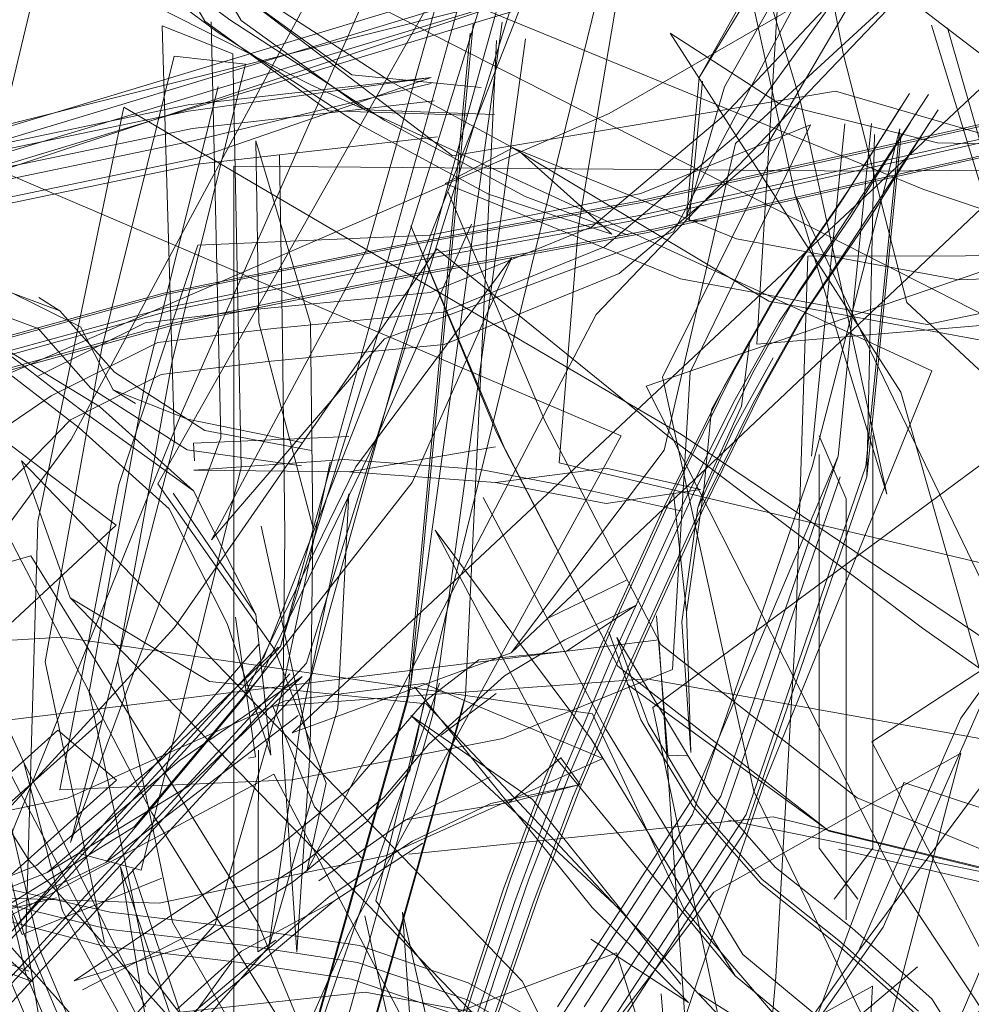
# Model space of a CAD drawing. Units: metres. Extents: x 2.85 to 8.29, y -4.95 to -0.18.
# Drawn here: x 3.01 to 3.03, y -2.46 to -2.44 of the extents above; entities that cross this region are included whole.
import ezdxf

# ---------------------------------------------------------------- set-up
doc = ezdxf.new("R2010")
doc.units = ezdxf.units.M
doc.header["$MEASUREMENT"] = 0

# ---------------------------------------------------------------- blocks, each defined once
blk = doc.blocks.new('5aeb5012-ee78-4073-8c4b-51c1d44cf0b3')
at = {"color": 18, "lineweight": 9, "true_color": 0x000000}
blk.add_lwpolyline([(3.028995, -2.449702), (3.02191, -2.448022), (3.022219, -2.444253), (3.022933, -2.440031)], dxfattribs=at)
blk = doc.blocks.new('ce057193-75d4-434a-afcb-66b42b6fe878')
at = {"color": 18, "lineweight": 9, "true_color": 0x000000}
blk.add_lwpolyline([(3.023297, -2.446799), (3.036189, -2.442392), (3.046703, -2.438065), (3.050706, -2.445972), (3.05567, -2.453456), (3.061112, -2.459789)], dxfattribs=at)
blk = doc.blocks.new('e9e05540-177a-42df-adfa-43dc428e0bc2')
at = {"color": 18, "lineweight": 9, "true_color": 0x000000}
for points in [[(3.014984, -2.44236), (3.023856, -2.447569), (3.030451, -2.452019), (3.029087, -2.458611), (3.028897, -2.465251), (3.029897, -2.471294)], [(3.016736, -2.449288), (3.016736, -2.443299), (3.026805, -2.443381), (3.036875, -2.443299), (3.036875, -2.449288)], [(3.000748, -2.459754), (3.000242, -2.452436), (3.011923, -2.452266), (3.023495, -2.450837), (3.024001, -2.458155)]]:
    blk.add_lwpolyline(points, dxfattribs=at)
blk = doc.blocks.new('09d5efe4-e896-4426-b37c-a41cee8ce649')
at = {"color": 18, "lineweight": 9, "true_color": 0x000000}
for points in [[(3.027916, -2.465577), (3.027213, -2.459382), (3.029059, -2.455033), (3.03343, -2.449199), (3.036349, -2.442751)], [(3.061112, -2.459789), (3.049629, -2.462655), (3.037705, -2.468523), (3.032263, -2.46219), (3.0273, -2.454706), (3.023297, -2.446799)], [(3.036875, -2.46007), (3.026805, -2.459025), (3.016736, -2.46007), (3.016736, -2.449288)], [(3.017211, -2.451118), (3.011348, -2.457483), (3.006633, -2.458566), (3.000295, -2.457984), (2.995396, -2.454195), (2.992984, -2.450924)]]:
    blk.add_lwpolyline(points, dxfattribs=at)
blk = doc.blocks.new('4aad6fac-9ded-4e2e-ba2c-d6197961ae9d')
at = {"color": 18, "lineweight": 9, "true_color": 0x000000}
blk.add_lwpolyline([(3.021598, -2.461291), (3.022716, -2.457041), (3.024374, -2.454855), (3.028301, -2.452641), (3.027182, -2.456891)], dxfattribs=at)
blk = doc.blocks.new('0244390c-a70a-48cc-b72e-dc9ae599f4c3')
at = {"color": 18, "lineweight": 9, "true_color": 0x000000}
for points in [[(3.00082, -2.457708), (3.007071, -2.458282), (3.011698, -2.45722), (3.017136, -2.450901)], [(3.000784, -2.458149), (3.007186, -2.458738), (3.011969, -2.457639), (3.017892, -2.451208)]]:
    blk.add_lwpolyline(points, dxfattribs=at)
blk = doc.blocks.new('f569ca32-413d-42ad-bdc2-f094cf3b7386')
at = {"color": 18, "lineweight": 9, "true_color": 0x000000}
for points in [[(3.026476, -2.455295), (3.026477, -2.448593), (3.026046, -2.44759)], [(3.026902, -2.447884), (3.026902, -2.454151), (3.026284, -2.454966)], [(3.026665, -2.454965), (3.026046, -2.454154)]]:
    blk.add_lwpolyline(points, dxfattribs=at)
blk = doc.blocks.new('ff5bb17f-100a-404c-96f9-4d28365261ba')
at = {"color": 18, "lineweight": 9, "true_color": 0x000000}
for points in [[(3.015913, -2.447202), (3.018809, -2.440643), (3.029322, -2.446005), (3.039662, -2.45059), (3.036767, -2.457149)], [(3.020915, -2.440825), (3.017967, -2.451425), (3.011929, -2.457981), (3.007025, -2.459107)], [(3.013429, -2.455592), (3.01362, -2.448952), (3.014984, -2.44236)], [(3.026046, -2.454867)], [(3.029897, -2.471294), (3.02334, -2.465547), (3.01443, -2.461634), (3.013429, -2.455592)]]:
    blk.add_lwpolyline(points, dxfattribs=at)
blk = doc.blocks.new('65bb3731-4464-4a96-86cf-ca51139bed15')
at = {"color": 18, "lineweight": 9, "true_color": 0x000000}
blk.add_lwpolyline([(3.018871, -2.458823), (3.02215, -2.457417), (3.024429, -2.453907), (3.026379, -2.448246)], dxfattribs=at)
blk = doc.blocks.new('dda55040-0b87-4fc8-9b5a-d977082df36d')
at = {"color": 18, "lineweight": 9, "true_color": 0x000000}
for points in [[(3.026046, -2.450326), (3.026046, -2.454154)], [(3.033362, -2.450697), (3.033187, -2.452548)]]:
    blk.add_lwpolyline(points, dxfattribs=at)
blk = doc.blocks.new('67eb4b8a-9567-4cc9-9033-99acd810af78')
at = {"color": 18, "lineweight": 9, "true_color": 0x000000}
blk.add_lwpolyline([(3.033365, -2.464371), (3.029813, -2.458053), (3.026883, -2.452461), (3.031161, -2.449665), (3.034928, -2.446651)], dxfattribs=at)
blk = doc.blocks.new('15d214e2-427a-4cb0-b561-c860c24fdbcb')
at = {"color": 18, "lineweight": 9, "true_color": 0x000000}
for points in [[(3.011698, -2.45722), (3.017476, -2.450946), (3.020714, -2.440554)], [(3.03191, -2.469799), (3.022091, -2.463923), (3.011056, -2.459852), (3.013242, -2.453819), (3.015913, -2.447202)], [(3.030414, -2.454913), (3.026653, -2.45335), (3.023531, -2.450911)], [(3.017626, -2.45138), (3.011619, -2.457903)], [(3.030414, -2.454913), (3.026209, -2.453883), (3.022991, -2.451542)], [(3.026354, -2.454169), (3.030525, -2.455131)]]:
    blk.add_lwpolyline(points, dxfattribs=at)
blk = doc.blocks.new('db2f69f5-73d5-4d92-ad37-7b7f6fd7f6e8')
at = {"color": 18, "lineweight": 9, "true_color": 0x000000}
for points in [[(3.026209, -2.453883), (3.022846, -2.451255), (3.021059, -2.447827), (3.019549, -2.444248), (3.020913, -2.44754)], [(3.01691, -2.455431), (3.014767, -2.455174), (3.012664, -2.454695), (3.010649, -2.453965), (3.008772, -2.45299)], [(3.008602, -2.453318), (3.010626, -2.454163), (3.012637, -2.454926), (3.014736, -2.455441)]]:
    blk.add_lwpolyline(points, dxfattribs=at)
blk = doc.blocks.new('6c3a55fc-1ca1-481e-ad3f-1914b4d611bd')
at = {"color": 18, "lineweight": 9, "true_color": 0x000000}
blk.add_lwpolyline([(3.009906, -2.457408), (3.018824, -2.456445), (3.027612, -2.458075), (3.025674, -2.457205), (3.023893, -2.455117)], dxfattribs=at)
blk = doc.blocks.new('47f61de3-2a04-4ec9-917a-828f2da7a5df')
at = {"color": 18, "lineweight": 9, "true_color": 0x000000}
blk.add_lwpolyline([(3.008602, -2.453318), (3.010484, -2.454337), (3.012524, -2.455149), (3.014669, -2.455713)], dxfattribs=at)
blk = doc.blocks.new('554e1b30-1104-47a3-b425-94e2f4f5aaac')
at = {"color": 18, "lineweight": 9, "true_color": 0x000000}
blk.add_line((3.020913, -2.44754), (3.022846, -2.451255), dxfattribs=at)
for points in [[(3.022656, -2.457048), (3.024884, -2.453615), (3.026792, -2.448075), (3.027332, -2.442704), (3.025937, -2.448083), (3.02403, -2.453618), (3.021804, -2.457048)], [(3.026882, -2.442621), (3.02635, -2.447913), (3.024058, -2.453328), (3.021884, -2.456679)], [(3.02231, -2.456679), (3.024485, -2.453327), (3.02635, -2.447913)], [(3.018251, -2.461961), (3.016418, -2.459723), (3.015743, -2.456865), (3.014935, -2.454449), (3.015378, -2.45714)], [(3.01694, -2.459425), (3.015944, -2.456952), (3.015122, -2.454495)], [(3.01457, -2.454724)], [(3.022007, -2.457446), (3.020435, -2.456561), (3.018704, -2.455972), (3.016879, -2.455699), (3.014736, -2.455441)], [(3.01691, -2.455431), (3.018734, -2.455705), (3.020466, -2.456295), (3.022038, -2.457179)], [(3.014669, -2.455713), (3.016836, -2.455974), (3.018605, -2.456239), (3.020244, -2.456797), (3.021775, -2.457658)]]:
    blk.add_lwpolyline(points, dxfattribs=at)
blk = doc.blocks.new('fa275503-0d6c-4066-9d72-9a4ffb90ce71')
at = {"color": 18, "lineweight": 9, "true_color": 0x000000}
for points in [[(3.022576, -2.457417), (3.024855, -2.453905), (3.026807, -2.448242), (3.027354, -2.442792)], [(3.026046, -2.450326), (3.026046, -2.448842)]]:
    blk.add_lwpolyline(points, dxfattribs=at)
blk = doc.blocks.new('3941cec5-010f-451b-9204-57d4f0412b8d')
at = {"color": 18, "lineweight": 9, "true_color": 0x000000}
for p, q in [((3.021161, -2.440713), (3.017892, -2.451208)), ((3.020913, -2.44754), (3.021059, -2.447827))]:
    blk.add_line(p, q, dxfattribs=at)
for points in [[(3.017476, -2.450946), (3.020367, -2.440529)], [(3.023531, -2.450911), (3.021681, -2.447355), (3.020146, -2.443715)], [(3.013594, -2.454431), (3.015602, -2.452729), (3.017442, -2.450955)], [(3.017673, -2.451017)], [(3.011081, -2.455618), (3.013766, -2.454539), (3.016012, -2.453167), (3.017821, -2.451423), (3.015864, -2.452761)]]:
    blk.add_lwpolyline(points, dxfattribs=at)
blk = doc.blocks.new('497428dc-cc49-4114-a623-cf35525a23d4')
at = {"color": 18, "lineweight": 9, "true_color": 0x000000}
blk.add_line((3.026046, -2.447887), (3.026046, -2.448842), dxfattribs=at)
blk.add_lwpolyline([(3.023307, -2.45932), (3.025379, -2.457808), (3.027066, -2.455412)], dxfattribs=at)
blk = doc.blocks.new('b4ea1955-d2bc-4b26-afb6-ac5b4c491b24')
at = {"color": 18, "lineweight": 9, "true_color": 0x000000}
for points in [[(3.017967, -2.451425), (3.020915, -2.440825)], [(3.023307, -2.45932), (3.024856, -2.45837), (3.02761, -2.456043)]]:
    blk.add_lwpolyline(points, dxfattribs=at)
blk = doc.blocks.new('7818d6b8-856f-4f65-9542-629103377db1')
at = {"color": 18, "lineweight": 9, "true_color": 0x000000}
for points in [[(3.021262, -2.440849), (3.017211, -2.451118)], [(3.019157, -2.448272)], [(3.014902, -2.458448), (3.017294, -2.455724), (3.017797, -2.452167), (3.018565, -2.448514), (3.018389, -2.451925)], [(3.008326, -2.455815), (3.011101, -2.455433), (3.013594, -2.454431)]]:
    blk.add_lwpolyline(points, dxfattribs=at)
blk = doc.blocks.new('dc5f5f43-b79c-4baa-bbca-d613b675a9d2')
at = {"color": 18, "lineweight": 9, "true_color": 0x000000}
blk.add_line((3.015864, -2.452761), (3.013766, -2.454539), dxfattribs=at)
for points in [[(3.027835, -2.441054), (3.031083, -2.451664), (3.036632, -2.458204), (3.041101, -2.459315)], [(3.019404, -2.443961)], [(3.009849, -2.469809), (3.015256, -2.464083), (3.018772, -2.460269), (3.013474, -2.454342), (3.009353, -2.447774)], [(3.01644, -2.455362), (3.017488, -2.451726), (3.018269, -2.448011)], [(3.008326, -2.455815), (3.011081, -2.455618), (3.013914, -2.454945)]]:
    blk.add_lwpolyline(points, dxfattribs=at)
blk = doc.blocks.new('5f1c1033-45c5-4917-9ac5-0fe4c4a0615f')
at = {"color": 18, "lineweight": 9, "true_color": 0x000000}
blk.add_lwpolyline([(3.004798, -2.443239), (3.007465, -2.436673), (3.017959, -2.442003), (3.027839, -2.446558), (3.025172, -2.453125)], dxfattribs=at)
blk = doc.blocks.new('b9e5d5cf-5296-4f29-828d-0c31cb5c00d0')
at = {"color": 18, "lineweight": 9, "true_color": 0x000000}
for p, q in [((3.017954, -2.445802), (3.017991, -2.449039)), ((3.018389, -2.451925), (3.017294, -2.455724))]:
    blk.add_line(p, q, dxfattribs=at)
for points in [[(3.01795, -2.452601), (3.017991, -2.449039), (3.017134, -2.445792), (3.017086, -2.442899), (3.017954, -2.445802)], [(3.017738, -2.455808), (3.01795, -2.452601), (3.017171, -2.44903)], [(3.01713, -2.452592), (3.017115, -2.455801)]]:
    blk.add_lwpolyline(points, dxfattribs=at)
blk = doc.blocks.new('9e32f911-b0cc-40dc-94b8-bc51a20b368c')
at = {"color": 18, "lineweight": 9, "true_color": 0x000000}
blk.add_line((3.026902, -2.44799), (3.026902, -2.447587), dxfattribs=at)
for points in [[(3.017547, -2.449162), (3.017511, -2.446063), (3.017463, -2.44312)], [(3.026046, -2.44759)], [(3.017738, -2.455808), (3.017509, -2.452469), (3.017547, -2.449162)]]:
    blk.add_lwpolyline(points, dxfattribs=at)
blk = doc.blocks.new('8536ab18-e548-4bcd-8332-d529f704e867')
at = {"color": 18, "lineweight": 9, "true_color": 0x000000}
blk.add_lwpolyline([(3.011561, -2.459565), (3.014902, -2.458448), (3.016702, -2.455966)], dxfattribs=at)
blk = doc.blocks.new('59b8fe6d-b910-4633-aa35-e1449e1b98b8')
at = {"color": 18, "lineweight": 9, "true_color": 0x000000}
for p, q in [((3.026455, -2.442627), (3.025923, -2.447916)), ((3.017115, -2.455801), (3.017406, -2.455619))]:
    blk.add_line(p, q, dxfattribs=at)
for points in [[(3.024856, -2.45837), (3.026673, -2.45579), (3.029238, -2.452337), (3.030687, -2.44876), (3.0283, -2.452083)], [(3.025172, -2.453125), (3.022932, -2.459749), (3.021337, -2.465788)], [(3.011561, -2.459565), (3.014218, -2.457892), (3.01644, -2.455362)]]:
    blk.add_lwpolyline(points, dxfattribs=at)
blk = doc.blocks.new('59e7197d-acaf-4ee6-972a-c85298727397')
at = {"color": 18, "lineweight": 9, "true_color": 0x000000}
for points in [[(2.992927, -2.441056), (2.993893, -2.443712), (2.995889, -2.445515), (2.998478, -2.446834), (3.001541, -2.446812), (3.004943, -2.44589), (3.008576, -2.44475), (3.016151, -2.44317)], [(3.001486, -2.446333), (3.004818, -2.445431), (3.008462, -2.444288), (3.016079, -2.442699), (3.019923, -2.442261)], [(2.998478, -2.446834), (3.001527, -2.446915), (3.004945, -2.44599), (3.008582, -2.444849), (3.016155, -2.443269), (3.019975, -2.442834)], [(3.026807, -2.448242), (3.026927, -2.442797)], [(3.026046, -2.447993)]]:
    blk.add_lwpolyline(points, dxfattribs=at)
blk = doc.blocks.new('54bad113-380c-494f-9fff-cacf78e8bbb9')
at = {"color": 18, "lineweight": 9, "true_color": 0x000000}
for points in [[(3.025665, -2.443757), (3.024214, -2.437166), (3.025746, -2.442256), (3.023557, -2.446656), (3.025008, -2.453247)], [(3.001416, -2.445959), (3.004696, -2.445071), (3.008355, -2.443923), (3.016011, -2.442326), (3.019873, -2.441886), (3.016151, -2.44317)], [(3.019873, -2.441886), (3.016015, -2.442424)], [(2.998674, -2.445979), (3.001402, -2.446063), (3.004698, -2.44517), (3.008361, -2.444021), (3.016015, -2.442424)], [(3.019926, -2.442459)], [(3.026477, -2.442715)], [(2.996024, -2.445297), (2.998508, -2.446563), (3.001458, -2.446541), (3.004822, -2.44563), (3.008475, -2.444484), (3.016087, -2.442896)], [(3.017906, -2.442908)]]:
    blk.add_lwpolyline(points, dxfattribs=at)
blk = doc.blocks.new('52bae553-4ae9-4116-9a46-6fdffee64272')
at = {"color": 18, "lineweight": 9, "true_color": 0x000000}
for points in [[(3.019875, -2.441985), (3.016087, -2.442896)], [(3.027487, -2.442141), (3.026535, -2.443649), (3.025411, -2.445284), (3.024686, -2.446565), (3.023737, -2.448488), (3.022706, -2.450744), (3.021795, -2.452893), (3.021141, -2.454624), (3.02064, -2.456127), (3.020126, -2.457721), (3.019485, -2.45962)], [(3.026287, -2.444445), (3.027788, -2.44216)], [(3.027343, -2.442365), (3.02639, -2.443874), (3.025262, -2.445518), (3.024536, -2.446799)], [(3.026438, -2.444694), (3.027938, -2.442404)], [(3.027794, -2.442628), (3.026842, -2.444138), (3.025719, -2.445788), (3.024997, -2.447071)], [(3.027493, -2.442609), (3.026541, -2.44412), (3.025413, -2.445771)], [(3.027066, -2.455412), (3.028624, -2.451865), (3.030098, -2.448227)]]:
    blk.add_lwpolyline(points, dxfattribs=at)
blk = doc.blocks.new('7b785d21-c181-4b09-aabe-57a640cc9730')
at = {"color": 18, "lineweight": 9, "true_color": 0x000000}
blk.add_line((3.0283, -2.452083), (3.026673, -2.45579), dxfattribs=at)
blk.add_lwpolyline([(3.020095, -2.443575), (3.021172, -2.44301), (3.025246, -2.445446), (3.029173, -2.446172)], dxfattribs=at)
blk = doc.blocks.new('4c642fd0-e64e-4972-85ff-4cb9e0ea5768')
at = {"color": 18, "lineweight": 9, "true_color": 0x000000}
for points in [[(3.028087, -2.441098), (3.031021, -2.45133)], [(3.023893, -2.455117), (3.022444, -2.452015), (3.014004, -2.450793), (3.004738, -2.451348), (3.006187, -2.45445)]]:
    blk.add_lwpolyline(points, dxfattribs=at)
blk = doc.blocks.new('9c3d5c24-d729-49ed-9281-0bb68597777c')
at = {"color": 18, "lineweight": 9, "true_color": 0x000000}
blk.add_lwpolyline([(3.029173, -2.446172), (3.0329, -2.446034), (3.031805, -2.444976), (3.027768, -2.445821)], dxfattribs=at)
blk = doc.blocks.new('01101f21-7e81-45e5-ac87-c27298e08758')
at = {"color": 18, "lineweight": 9, "true_color": 0x000000}
blk.add_lwpolyline([(3.025008, -2.453247), (3.028197, -2.459853), (3.032813, -2.465831)], dxfattribs=at)
blk = doc.blocks.new('2bac74f5-3849-43a5-9871-db1cb67b76fc')
at = {"color": 18, "lineweight": 9, "true_color": 0x000000}
blk.add_lwpolyline([(3.031083, -2.451664), (3.027835, -2.441054)], dxfattribs=at)
blk = doc.blocks.new('c8a64050-34af-4de3-affe-cae3f3a4729a')
at = {"color": 18, "lineweight": 9, "true_color": 0x000000}
for p, q in [((3.026535, -2.443649), (3.02639, -2.443874)), ((3.026842, -2.444138), (3.026987, -2.443913)), ((3.023979, -2.444168), (3.024254, -2.444171)), ((3.013366, -2.455525), (3.013091, -2.45488))]:
    blk.add_line(p, q, dxfattribs=at)
for points in [[(3.024137, -2.441886), (3.025253, -2.439906), (3.027096, -2.4386), (3.028848, -2.437459), (3.027044, -2.438536)], [(3.023939, -2.444119), (3.024137, -2.441886), (3.025306, -2.43997)], [(3.023939, -2.444119), (3.024543, -2.442035), (3.02558, -2.440197)], [(3.024189, -2.441949), (3.023979, -2.444168)], [(3.021172, -2.44301), (3.02473, -2.444454), (3.028265, -2.445107), (3.031805, -2.444976)], [(3.032813, -2.465831), (3.03438, -2.460141), (3.03347, -2.456341), (3.028854, -2.450362), (3.025665, -2.443757)], [(3.012688, -2.455334), (3.015152, -2.453816), (3.017166, -2.451415)], [(3.01755, -2.451811), (3.019758, -2.451534), (3.022605, -2.452728), (3.019147, -2.454273), (3.015546, -2.455028)], [(3.017354, -2.451895), (3.023298, -2.451457), (3.029016, -2.452483), (3.029684, -2.454083), (3.030429, -2.454894)], [(3.010491, -2.454111), (3.014092, -2.453356), (3.01755, -2.451811)], [(3.012688, -2.455334), (3.014698, -2.45438), (3.017759, -2.452044)], [(3.008637, -2.462153), (3.00642, -2.457942), (3.012696, -2.455483), (3.017374, -2.452975), (3.019591, -2.457187)], [(3.01559, -2.454631), (3.013366, -2.455525)]]:
    blk.add_lwpolyline(points, dxfattribs=at)
blk = doc.blocks.new('b5cf1604-5efb-4814-ae8c-12989dcfa453')
at = {"color": 18, "lineweight": 9, "true_color": 0x000000}
blk.add_lwpolyline([(3.015546, -2.455028), (3.012153, -2.454919), (3.010009, -2.453577), (3.007098, -2.454002), (3.010491, -2.454111)], dxfattribs=at)
blk = doc.blocks.new('1703588a-bc90-4ac2-9b66-192e0da79ad7')
at = {"color": 18, "lineweight": 9, "true_color": 0x000000}
for points in [[(3.005205, -2.445323), (3.011697, -2.44311), (3.021665, -2.440094)], [(3.001964, -2.446599), (3.005608, -2.445392), (3.012105, -2.443178), (3.022074, -2.440161)], [(3.021722, -2.440475), (3.01187, -2.442954), (3.005373, -2.445168), (3.00177, -2.446362), (3.000128, -2.4463), (2.998443, -2.445638)], [(3.001965, -2.446998), (3.005674, -2.44577), (3.012167, -2.443557), (3.022131, -2.440542)], [(3.011759, -2.443489), (3.021722, -2.440475), (3.011994, -2.443713)], [(3.025665, -2.443757), (3.027125, -2.448517), (3.025746, -2.442256)], [(3.026287, -2.444445), (3.025716, -2.445301), (3.024994, -2.446583), (3.024048, -2.44851), (3.023017, -2.45077)], [(3.014698, -2.45438), (3.016867, -2.451793), (3.019571, -2.448333), (3.02116, -2.444751), (3.018679, -2.448082)], [(3.025147, -2.446837), (3.025868, -2.445554), (3.026438, -2.444694)], [(3.018767, -2.454306), (3.018021, -2.453495), (3.017354, -2.451895)], [(3.040175, -2.461965), (3.041722, -2.457806), (3.034442, -2.455428), (3.027396, -2.453108), (3.025849, -2.457266)]]:
    blk.add_lwpolyline(points, dxfattribs=at)
blk = doc.blocks.new('45a4dafb-ac6c-45f2-b11b-65137cd1ba13')
at = {"color": 18, "lineweight": 9, "true_color": 0x000000}
for points in [[(3.024004, -2.45263), (3.023938, -2.450399), (3.023732, -2.4485)], [(3.024004, -2.45263), (3.023865, -2.450553), (3.024117, -2.448739)], [(3.023461, -2.450454), (3.023642, -2.452672)], [(3.015433, -2.453589), (3.019432, -2.460074), (3.023659, -2.465903)]]:
    blk.add_lwpolyline(points, dxfattribs=at)
blk = doc.blocks.new('ec6b2c30-b43c-4144-9214-01a9b6824f59')
at = {"color": 18, "lineweight": 9, "true_color": 0x000000}
for p, q in [((3.024813, -2.447117), (3.02421, -2.448444)), ((3.02421, -2.448444), (3.024117, -2.448739)), ((3.016867, -2.451793), (3.017166, -2.451415)), ((3.01708, -2.452702), (3.016967, -2.45272)), ((3.023642, -2.452672), (3.023946, -2.452686))]:
    blk.add_line(p, q, dxfattribs=at)
for points in [[(3.017166, -2.451415), (3.018901, -2.447863), (3.020516, -2.44422)], [(3.023938, -2.450399), (3.02421, -2.448444), (3.024335, -2.447173), (3.024943, -2.446075), (3.024813, -2.447117)], [(3.017322, -2.452672), (3.017083, -2.450435), (3.015773, -2.448506)], [(3.016764, -2.450475), (3.01708, -2.452702)]]:
    blk.add_lwpolyline(points, dxfattribs=at)
blk = doc.blocks.new('3c02ba64-5920-4570-83bf-1a0c870c6d72')
at = {"color": 18, "lineweight": 9, "true_color": 0x000000}
for p, q in [((3.020497, -2.441184), (3.019493, -2.451825)), ((3.025411, -2.445284), (3.025262, -2.445518)), ((3.025719, -2.445788), (3.025868, -2.445554)), ((3.014597, -2.447122), (3.016092, -2.448466)), ((3.018679, -2.448082), (3.016867, -2.451793))]:
    blk.add_line(p, q, dxfattribs=at)
for points in [[(3.023679, -2.441185), (3.027344, -2.446897), (3.029227, -2.453523), (3.030963, -2.454644), (3.03348, -2.455267)], [(3.021374, -2.441274), (3.019901, -2.452026), (3.017989, -2.458855), (3.016472, -2.460201)], [(3.019901, -2.452026), (3.021374, -2.441274)], [(3.020914, -2.441302), (3.020419, -2.451727)], [(3.015786, -2.44155), (3.014638, -2.446195), (3.013736, -2.451188)], [(3.017953, -2.459143), (3.015762, -2.45533), (3.014889, -2.451181), (3.015753, -2.446401), (3.01692, -2.441678), (3.015786, -2.44155)], [(3.015786, -2.44155), (3.01692, -2.441678)], [(3.016486, -2.442034), (3.015338, -2.446679), (3.014436, -2.451672)], [(3.029267, -2.442487), (3.023168, -2.443857), (3.019413, -2.44455), (3.015622, -2.44532), (3.011322, -2.446503), (3.006283, -2.448308), (3.001245, -2.450444), (2.997188, -2.452495), (2.99476, -2.454165), (2.993279, -2.455629), (2.991727, -2.457182)], [(3.019441, -2.444574), (3.023195, -2.443882), (3.029294, -2.442512)], [(3.029319, -2.442709), (3.023217, -2.44408), (3.019453, -2.444777), (3.015655, -2.445552), (3.01136, -2.446734)], [(3.01951, -2.444827), (3.023271, -2.444131), (3.029372, -2.442761)], [(3.029424, -2.442983), (3.02332, -2.444354), (3.01955, -2.445055), (3.015747, -2.445833), (3.011458, -2.447017)], [(3.029397, -2.442958), (3.023293, -2.444329), (3.019522, -2.445031), (3.015717, -2.445809)], [(3.027768, -2.445821), (3.023841, -2.445095), (3.020095, -2.443575)], [(3.021832, -2.453305), (3.022723, -2.451189), (3.023743, -2.44896), (3.024689, -2.447052), (3.025413, -2.445771)], [(3.017083, -2.450435), (3.016092, -2.448466), (3.014278, -2.447162), (3.012825, -2.446047), (3.014597, -2.447122)], [(3.015707, -2.448751), (3.014276, -2.447465), (3.012799, -2.446331)], [(3.024117, -2.448739), (3.024694, -2.447469), (3.025313, -2.446352)], [(3.017322, -2.452672), (3.016627, -2.450579), (3.015707, -2.448751)]]:
    blk.add_lwpolyline(points, dxfattribs=at)
blk = doc.blocks.new('3b0e303b-e095-4b4a-9763-d59a00f76979')
at = {"color": 18, "lineweight": 9, "true_color": 0x000000}
for points in [[(3.024755, -2.433117), (3.025448, -2.439687), (3.025058, -2.446134), (3.028869, -2.445812), (3.033021, -2.445565)], [(3.017717, -2.45811), (3.019547, -2.451576), (3.020542, -2.441038)], [(3.019547, -2.451576), (3.021003, -2.44101)], [(3.015596, -2.441065), (3.01672, -2.44151)], [(3.01672, -2.44151), (3.016852, -2.448094), (3.015259, -2.454506), (3.014254, -2.454235)], [(3.019441, -2.444574), (3.015651, -2.445344), (3.011352, -2.446528), (3.006311, -2.448337), (3.001267, -2.450477)], [(3.020268, -2.4445)], [(3.01142, -2.446785), (3.015714, -2.445601), (3.01951, -2.444827)], [(2.997464, -2.452913), (3.001463, -2.450893), (3.006436, -2.448783), (3.011428, -2.446992), (3.015717, -2.445809)], [(3.006572, -2.451195), (3.009745, -2.450585), (3.013507, -2.4495)], [(3.013507, -2.4495), (3.017119, -2.455344), (3.019896, -2.462055), (3.016134, -2.463139), (3.01296, -2.46375)], [(3.030429, -2.454894), (3.025316, -2.453653), (3.019517, -2.454249)], [(3.030429, -2.454894), (3.024603, -2.453707)]]:
    blk.add_lwpolyline(points, dxfattribs=at)
blk = doc.blocks.new('96c9d8ea-3cca-4676-a306-ac074cd8b341')
at = {"color": 18, "lineweight": 9, "true_color": 0x000000}
blk.add_line((3.022428, -2.452425), (3.024711, -2.456183), dxfattribs=at)
for points in [[(3.035142, -2.443756), (3.031759, -2.437246), (3.022708, -2.442463), (3.012051, -2.447079), (3.015433, -2.453589)], [(3.025421, -2.446019)], [(3.020517, -2.448811)], [(3.027965, -2.458878), (3.024711, -2.456183), (3.021847, -2.452707), (3.019937, -2.449093), (3.022428, -2.452425)]]:
    blk.add_lwpolyline(points, dxfattribs=at)
blk = doc.blocks.new('1bb2b853-281b-44d8-bc0f-3d43c4ab5510')
at = {"color": 18, "lineweight": 9, "true_color": 0x000000}
for points in [[(3.024832, -2.455847), (3.022646, -2.452249), (3.020704, -2.448574)], [(3.015377, -2.45614), (3.017421, -2.458775), (3.015377, -2.45614), (3.014436, -2.451672)]]:
    blk.add_lwpolyline(points, dxfattribs=at)
blk = doc.blocks.new('79c4c537-8883-4e20-a43a-42a422d347e8')
at = {"color": 18, "lineweight": 9, "true_color": 0x000000}
for p, q in [((3.016096, -2.44771), (3.01611, -2.44799)), ((3.013736, -2.451188), (3.014677, -2.455656)), ((3.019547, -2.451576), (3.019493, -2.451825)), ((3.022436, -2.455095), (3.01961, -2.451584)), ((3.020364, -2.451977), (3.020419, -2.451727))]:
    blk.add_line(p, q, dxfattribs=at)
for points in [[(3.02115, -2.451047), (3.017666, -2.452317), (3.028608, -2.442067), (3.041372, -2.435978), (3.044856, -2.434709)], [(3.027932, -2.442929), (3.025415, -2.442307), (3.023679, -2.441185)], [(3.022267, -2.453141), (3.023177, -2.451006), (3.024203, -2.448758), (3.025147, -2.446837)], [(3.024536, -2.446799), (3.023587, -2.448713), (3.022563, -2.450953)], [(3.023034, -2.451215), (3.024054, -2.448982), (3.024997, -2.447071)], [(3.018565, -2.447601), (3.016096, -2.44771)], [(3.016099, -2.448139), (3.018568, -2.448165), (3.020896, -2.447768)], [(3.016099, -2.448139), (3.018493, -2.44797), (3.020658, -2.448125)], [(3.018568, -2.448165), (3.020899, -2.448332), (3.022657, -2.448105), (3.024161, -2.448443), (3.022661, -2.44867)], [(3.014368, -2.459086), (3.016286, -2.45938), (3.017717, -2.45811), (3.02001, -2.451527)], [(3.02007, -2.451622)], [(3.020419, -2.451727), (3.018562, -2.458357), (3.017104, -2.459651), (3.015158, -2.459353), (3.013653, -2.455783), (3.012911, -2.45262)], [(3.014173, -2.459535), (3.016138, -2.459837), (3.017617, -2.458524), (3.019493, -2.451825)], [(3.020364, -2.451977), (3.018461, -2.458771)], [(3.014632, -2.452125), (3.011276, -2.455132), (3.007942, -2.457974), (3.005365, -2.459417), (3.003774, -2.459389)], [(3.023847, -2.45632), (3.022934, -2.45518), (3.019551, -2.452041), (3.021486, -2.45338)], [(3.013938, -2.452277), (3.01487, -2.453073), (3.01157, -2.45603), (3.008087, -2.458999)], [(3.01487, -2.453073), (3.013938, -2.452277), (3.010638, -2.455234)], [(3.019739, -2.460067), (3.019362, -2.457641), (3.018817, -2.455231)], [(3.019395, -2.46257), (3.02, -2.460374), (3.019953, -2.457541), (3.019418, -2.455171), (3.019606, -2.45784)], [(3.03152, -2.459987), (3.027853, -2.458349), (3.024832, -2.455847)], [(3.03152, -2.459987), (3.027965, -2.458878), (3.024131, -2.456465)]]:
    blk.add_lwpolyline(points, dxfattribs=at)
blk = doc.blocks.new('405c9a54-36d1-4ea0-bcc3-561e9be6f63b')
at = {"color": 18, "lineweight": 9, "true_color": 0x000000}
for p, q in [((3.022661, -2.44867), (3.020899, -2.448332)), ((3.021486, -2.45338), (3.022934, -2.45518))]:
    blk.add_line(p, q, dxfattribs=at)
for points in [[(3.020658, -2.448125), (3.022344, -2.448448), (3.023874, -2.448792)], [(3.01433, -2.456406), (3.016177, -2.455453), (3.017865, -2.454374), (3.019128, -2.453341), (3.019839, -2.452499), (3.021042, -2.451412), (3.022001, -2.450836), (3.023136, -2.450286), (3.02203, -2.451016)], [(3.020634, -2.451158), (3.02203, -2.451016), (3.020634, -2.451158), (3.019763, -2.451823), (3.018579, -2.453198), (3.017414, -2.454151), (3.015872, -2.455137), (3.014194, -2.456266)], [(3.014194, -2.456266), (3.016144, -2.45567), (3.017687, -2.454684)]]:
    blk.add_lwpolyline(points, dxfattribs=at)
blk = doc.blocks.new('9a8aa99c-3543-4b15-a4d9-183cdb1ea572')
at = {"color": 18, "lineweight": 9, "true_color": 0x000000}
for points in [[(3.023259, -2.427968), (3.021201, -2.425248), (3.02257, -2.440408), (3.018992, -2.454993)], [(3.040233, -2.447974), (3.038869, -2.441537), (3.029997, -2.44703), (3.023402, -2.451913), (3.024765, -2.458349)], [(3.019537, -2.45292), (3.018852, -2.453731), (3.017687, -2.454684)], [(3.018992, -2.454993), (3.02105, -2.457714), (3.025412, -2.460582), (3.031655, -2.46332)], [(3.019071, -2.45547)], [(3.023968, -2.456607), (3.022415, -2.455599)]]:
    blk.add_lwpolyline(points, dxfattribs=at)
blk = doc.blocks.new('831bb068-aeac-4ebf-a49c-64bbe1d4e879')
at = {"color": 18, "lineweight": 9, "true_color": 0x000000}
for points in [[(3.025675, -2.450608), (3.025357, -2.456199), (3.024943, -2.460961)], [(3.023968, -2.456607), (3.022436, -2.455095)]]:
    blk.add_lwpolyline(points, dxfattribs=at)
blk = doc.blocks.new('8cbf825f-bf2d-4c31-8f14-e58e05fa9a70')
at = {"color": 18, "lineweight": 9, "true_color": 0x000000}
blk.add_lwpolyline([(3.03348, -2.455267), (3.036534, -2.45533), (3.034159, -2.448582), (3.030985, -2.442992), (3.027932, -2.442929)], dxfattribs=at)
blk = doc.blocks.new('f168f8c6-65be-4275-8689-a8563ae7528f')
at = {"color": 18, "lineweight": 9, "true_color": 0x000000}
for points in [[(3.039906, -2.447781), (3.027713, -2.443669), (3.018355, -2.43983), (3.01415, -2.447652), (3.008771, -2.454961), (3.002742, -2.461046)], [(3.024165, -2.449007)]]:
    blk.add_lwpolyline(points, dxfattribs=at)
blk = doc.blocks.new('8e76bba1-eb65-4bd5-8723-885c6bf4767f')
at = {"color": 18, "lineweight": 9, "true_color": 0x000000}
for p, q in [((3.022983, -2.44989), (3.021758, -2.450483)), ((3.023211, -2.452113), (3.022702, -2.450709)), ((3.020907, -2.451691), (3.020036, -2.452356)), ((3.023573, -2.456925), (3.023534, -2.456473))]:
    blk.add_line(p, q, dxfattribs=at)
for points in [[(3.014136, -2.454061), (3.016531, -2.447624), (3.016376, -2.441005)], [(3.014136, -2.454061), (3.01579, -2.44768), (3.015596, -2.441065)], [(3.023672, -2.447619), (3.019964, -2.444616), (3.015794, -2.450639), (3.010613, -2.456298), (3.01432, -2.459301)], [(3.022278, -2.465103), (3.026675, -2.458852), (3.03163, -2.453421), (3.02769, -2.450652), (3.023672, -2.447619)], [(3.023255, -2.450424)], [(3.027627, -2.456746), (3.026362, -2.455623), (3.025143, -2.454653), (3.024114, -2.45348), (3.023327, -2.452172), (3.02283, -2.4508)], [(3.02283, -2.4508), (3.023537, -2.451978), (3.024324, -2.453287), (3.025354, -2.454459), (3.026573, -2.455429), (3.027838, -2.456552), (3.028734, -2.457981)], [(3.022563, -2.450953), (3.021664, -2.453085), (3.021028, -2.454798), (3.020025, -2.457852)], [(3.020445, -2.458048), (3.020994, -2.456486), (3.021496, -2.455022), (3.022136, -2.453332), (3.023034, -2.451215)], [(3.019537, -2.45292), (3.019763, -2.451823)], [(2.988332, -2.460738), (3.001057, -2.466399), (3.011725, -2.472982), (3.014719, -2.464258), (3.018567, -2.455511)], [(3.012886, -2.455571), (3.014368, -2.459086), (3.016769, -2.459288), (3.01819, -2.458027)]]:
    blk.add_lwpolyline(points, dxfattribs=at)
blk = doc.blocks.new('3b4230aa-f515-4c4d-9e7a-f8be79f0f030')
at = {"color": 18, "lineweight": 9, "true_color": 0x000000}
for points in [[(3.02115, -2.451047), (3.031917, -2.44086), (3.044856, -2.434709)], [(3.045741, -2.450565), (3.045933, -2.444688), (3.025867, -2.444732), (3.025675, -2.450608)], [(2.998639, -2.447021), (2.993022, -2.453616), (2.996858, -2.456753), (3.000525, -2.459652), (3.003666, -2.462031), (3.008569, -2.454869), (3.014866, -2.449015)], [(3.023017, -2.45077), (3.022099, -2.45292), (3.02143, -2.454646)], [(3.023211, -2.452113), (3.024037, -2.453486), (3.025117, -2.454715), (3.026356, -2.455702), (3.027567, -2.456777), (3.028398, -2.458104)]]:
    blk.add_lwpolyline(points, dxfattribs=at)
blk = doc.blocks.new('b2ef452a-af49-4f46-ad31-7fd65d0236b2')
at = {"color": 18, "lineweight": 9, "true_color": 0x000000}
blk.add_lwpolyline([(3.014866, -2.449015), (3.011725, -2.446635), (3.008058, -2.443737), (3.004221, -2.4406), (2.998639, -2.447021)], dxfattribs=at)
blk = doc.blocks.new('902bfc96-6ee1-488b-a3f2-c57c1548084e')
at = {"color": 18, "lineweight": 9, "true_color": 0x000000}
for p, q in [((3.022245, -2.453141), (3.021936, -2.452716)), ((3.019743, -2.454076), (3.018324, -2.454998))]:
    blk.add_line(p, q, dxfattribs=at)
for points in [[(3.048423, -2.426601), (3.035185, -2.43332), (3.024717, -2.44294), (3.023579, -2.447817), (3.02115, -2.451047)], [(3.031173, -2.448943), (3.027443, -2.445469), (3.026429, -2.441508), (3.025257, -2.43535), (3.022822, -2.429728)], [(3.018567, -2.455511), (3.022895, -2.447591), (3.011475, -2.442716), (2.999501, -2.435347), (2.995174, -2.443267)], [(3.029221, -2.469591), (3.032668, -2.469946), (3.027324, -2.459879), (3.019794, -2.451858), (3.016347, -2.451503), (3.01413, -2.450171), (3.013359, -2.447991), (3.021323, -2.456271)], [(3.029221, -2.469591), (3.032668, -2.469946), (3.027324, -2.459879), (3.019794, -2.451858), (3.016347, -2.451503), (3.01413, -2.450171), (3.013359, -2.447991), (3.021323, -2.456271)], [(3.01413, -2.450171), (3.022055, -2.458342), (3.027005, -2.468258)], [(3.01413, -2.450171), (3.022055, -2.458342), (3.027005, -2.468258)], [(3.012655, -2.45238), (3.013387, -2.455499), (3.01486, -2.458995)], [(3.01947, -2.453701), (3.021114, -2.453428), (3.021936, -2.452716)], [(3.014963, -2.459802), (3.013419, -2.456139), (3.012664, -2.45292)], [(3.020815, -2.453016), (3.01947, -2.453701), (3.018087, -2.454675)], [(3.021114, -2.453428), (3.022245, -2.453141), (3.020824, -2.453444), (3.019576, -2.454044)], [(3.019853, -2.459827), (3.020546, -2.457916), (3.021093, -2.45633), (3.021609, -2.454848), (3.022267, -2.453141)], [(3.02018, -2.458017), (3.02072, -2.456465), (3.021207, -2.455), (3.021832, -2.453305)], [(3.011403, -2.45372), (3.014661, -2.457379), (3.017391, -2.461912), (3.014734, -2.46279), (3.012462, -2.463201)], [(3.014791, -2.457631), (3.015962, -2.456879), (3.017042, -2.455963), (3.018268, -2.454913), (3.019576, -2.454044)], [(3.02143, -2.454646), (3.020913, -2.456147), (3.020391, -2.457752), (3.019753, -2.459681), (3.020254, -2.457736), (3.019626, -2.459638)], [(3.016004, -2.456934), (3.017055, -2.456061), (3.018324, -2.454998), (3.01686, -2.455794), (3.01584, -2.45671)], [(3.021323, -2.456271), (3.026233, -2.466078), (3.027005, -2.468258), (3.029221, -2.469591)], [(3.021323, -2.456271), (3.026233, -2.466078), (3.027005, -2.468258), (3.029221, -2.469591)]]:
    blk.add_lwpolyline(points, dxfattribs=at)
blk = doc.blocks.new('7ab31ea3-8ecb-4e11-a4ce-3d87b7ddaeb6')
at = {"color": 18, "lineweight": 9, "true_color": 0x000000}
blk.add_line((3.013473, -2.456111), (3.012256, -2.455658), dxfattribs=at)
for points in [[(3.003866, -2.457693), (3.005731, -2.45823), (3.007538, -2.458197), (3.009002, -2.457604), (3.009954, -2.456614), (3.0114, -2.455789), (3.012409, -2.455863), (3.013537, -2.456283), (3.012487, -2.455281)], [(3.013704, -2.455734)]]:
    blk.add_lwpolyline(points, dxfattribs=at)
blk = doc.blocks.new('e4ea9fff-8e7e-4bae-a6a4-3abd954662db')
at = {"color": 18, "lineweight": 9, "true_color": 0x000000}
blk.add_lwpolyline([(3.026704, -2.459733), (3.026897, -2.456347), (3.023675, -2.458132), (3.022047, -2.459583), (3.021853, -2.46297)], dxfattribs=at)
blk = doc.blocks.new('2009a053-e66f-4144-a711-72c8fc121e52')
at = {"color": 18, "lineweight": 9, "true_color": 0x000000}
blk.add_line((3.013629, -2.446639), (3.015323, -2.445795), dxfattribs=at)
for points in [[(3.011361, -2.434747), (3.015401, -2.439457), (3.020214, -2.443137)], [(3.011361, -2.434747), (3.015401, -2.439457), (3.020214, -2.443137)], [(3.020214, -2.443137), (3.026308, -2.442104), (3.031293, -2.443559), (3.02648, -2.439879), (3.022441, -2.435169)], [(3.020214, -2.443137), (3.026308, -2.442104), (3.031293, -2.443559), (3.02648, -2.439879), (3.022441, -2.435169)], [(3.013829, -2.446953), (3.012314, -2.447987), (3.013829, -2.446953), (3.015524, -2.446108), (3.017365, -2.445881), (3.020067, -2.445622), (3.022633, -2.444581), (3.024723, -2.442815), (3.026383, -2.440527)], [(3.026383, -2.440527), (3.024524, -2.442501), (3.022433, -2.444267)], [(3.026574, -2.440645), (3.025153, -2.443078), (3.022867, -2.44501), (3.020084, -2.446139), (3.017278, -2.446408), (3.015582, -2.446617), (3.014136, -2.447338), (3.013013, -2.448488), (3.01231, -2.450033), (3.012314, -2.447987)], [(3.017164, -2.445568), (3.019866, -2.445309), (3.022433, -2.444267)], [(3.017164, -2.445568), (3.015323, -2.445795)]]:
    blk.add_lwpolyline(points, dxfattribs=at)
blk = doc.blocks.new('1c552c0c-9357-47e5-8e52-942f24399963')
at = {"color": 18, "lineweight": 9, "true_color": 0x000000}
for points in [[(3.014816, -2.446861), (3.014296, -2.445854), (3.012512, -2.444977), (3.011001, -2.444635)], [(3.011001, -2.444635), (3.012504, -2.445468), (3.013623, -2.445882), (3.014459, -2.44683), (3.015992, -2.447814)]]:
    blk.add_lwpolyline(points, dxfattribs=at)
blk = doc.blocks.new('794ff53f-253d-44e4-a7e4-132bc6fb71d9')
at = {"color": 18, "lineweight": 9, "true_color": 0x000000}
blk.add_lwpolyline([(3.015951, -2.458432), (3.015206, -2.456849), (3.013209, -2.453026), (3.012345, -2.451216)], dxfattribs=at)
blk = doc.blocks.new('8fe588b2-936d-4169-904d-a8e455fd0823')
at = {"color": 18, "lineweight": 9, "true_color": 0x000000}
blk.add_line((3.012491, -2.450805), (3.013393, -2.452792), dxfattribs=at)
blk.add_lwpolyline([(3.012794, -2.445166), (3.013967, -2.4456), (3.014839, -2.446579), (3.016272, -2.447508)], dxfattribs=at)
blk = doc.blocks.new('9b2a7e3e-80b8-4198-801a-355b6818ad37')
at = {"color": 18, "lineweight": 9, "true_color": 0x000000}
for points in [[(3.015329, -2.456679), (3.013393, -2.452792), (3.014012, -2.455153), (3.014956, -2.456871)], [(3.009207, -2.462779), (3.015559, -2.458532), (3.022821, -2.455819), (3.023592, -2.458267), (3.023884, -2.459851)]]:
    blk.add_lwpolyline(points, dxfattribs=at)
blk = doc.blocks.new('88d69f19-bc68-4834-9820-2c8a4d64490c')
at = {"color": 18, "lineweight": 9, "true_color": 0x000000}
blk.add_line((3.013967, -2.4456), (3.013631, -2.445391), dxfattribs=at)
blk.add_lwpolyline([(3.021015, -2.452406), (3.023713, -2.45131), (3.023997, -2.44658), (3.025909, -2.44264), (3.023211, -2.443737)], dxfattribs=at)
blk = doc.blocks.new('cb2ec4eb-02e3-4afe-801d-ac983b944a67')
at = {"color": 18, "lineweight": 9, "true_color": 0x000000}
for points in [[(3.017897, -2.454517), (3.022501, -2.445662), (3.029387, -2.43844), (3.029694, -2.437042), (3.028878, -2.434919)], [(3.023007, -2.444396), (3.02137, -2.44378), (3.01914, -2.442572), (3.016673, -2.440969), (3.014362, -2.439257), (3.012956, -2.438227), (3.011648, -2.437409), (3.010511, -2.436837), (3.009398, -2.435796)], [(3.016161, -2.444555), (3.014904, -2.448366), (3.013965, -2.453224), (3.017657, -2.453066), (3.021015, -2.452406)]]:
    blk.add_lwpolyline(points, dxfattribs=at)
blk = doc.blocks.new('3e57ed8e-a2b8-4bef-9e41-cd7925ed4982')
at = {"color": 18, "lineweight": 9, "true_color": 0x000000}
blk.add_lwpolyline([(3.011188, -2.437436), (3.010346, -2.436085), (3.011188, -2.437436), (3.012722, -2.438396), (3.014248, -2.439514), (3.016473, -2.441162), (3.018748, -2.442641), (3.020786, -2.443745), (3.022747, -2.444381)], dxfattribs=at)
blk = doc.blocks.new('b9d85257-ecfd-4a9e-95e1-5e65a584b198')
at = {"color": 18, "lineweight": 9, "true_color": 0x000000}
blk.add_line((3.015173, -2.447079), (3.014816, -2.446861), dxfattribs=at)
for points in [[(3.016276, -2.440992), (3.014842, -2.438521), (3.013629, -2.436083), (3.012075, -2.434204), (3.010269, -2.432978), (3.008313, -2.432482)], [(3.008313, -2.432482), (3.010848, -2.432965), (3.012653, -2.434191), (3.014207, -2.436071), (3.01542, -2.438508), (3.016854, -2.440979), (3.018819, -2.442405)], [(3.014736, -2.438831), (3.016961, -2.440479), (3.019237, -2.441959)], [(3.017816, -2.447695), (3.016, -2.447324), (3.014816, -2.446861)]]:
    blk.add_lwpolyline(points, dxfattribs=at)
blk = doc.blocks.new('6f2dcf1f-48b7-430f-bf95-dbaba9ce7add')
at = {"color": 18, "lineweight": 9, "true_color": 0x000000}
for p, q in [((3.017973, -2.447826), (3.016272, -2.447508)), ((3.01781, -2.448067), (3.015992, -2.447814))]:
    blk.add_line(p, q, dxfattribs=at)
for points in [[(3.022747, -2.444381), (3.021276, -2.443063), (3.019237, -2.441959)], [(3.017388, -2.450996), (3.018204, -2.453119), (3.017897, -2.454517)]]:
    blk.add_lwpolyline(points, dxfattribs=at)
blk = doc.blocks.new('f06155bd-249a-43b6-b8dc-ecbfa1ea489b')
at = {"color": 18, "lineweight": 9, "true_color": 0x000000}
blk.add_lwpolyline([(3.01066, -2.432421), (3.012554, -2.433706), (3.014183, -2.435678), (3.015417, -2.438156), (3.016789, -2.440521), (3.018614, -2.441845)], dxfattribs=at)
blk = doc.blocks.new('6f756c07-bc3b-44ec-9091-aa14dfaf910f')
at = {"color": 18, "lineweight": 9, "true_color": 0x000000}
blk.add_lwpolyline([(3.016382, -2.449246), (3.019133, -2.446047), (3.023731, -2.444343), (3.026201, -2.439716), (3.027653, -2.434589)], dxfattribs=at)
blk = doc.blocks.new('01874b9e-1445-49c8-b336-6242d291e14d')
at = {"color": 18, "lineweight": 9, "true_color": 0x000000}
blk.add_lwpolyline([(3.023211, -2.443737), (3.019853, -2.444397), (3.016161, -2.444555)], dxfattribs=at)
blk = doc.blocks.new('9c4508af-78e8-4f89-80fe-43514bbd6a4f')
at = {"color": 18, "lineweight": 9, "true_color": 0x000000}
blk.add_lwpolyline([(2.996842, -2.439359), (3.005098, -2.440168), (3.01304, -2.442713), (3.013967, -2.438823), (3.015003, -2.434279)], dxfattribs=at)
blk = doc.blocks.new('5a269087-6137-4b0c-87e5-f7738c709c15')
at = {"color": 18, "lineweight": 9, "true_color": 0x000000}
blk.add_lwpolyline([(3.020443, -2.442487), (3.018241, -2.442417), (3.016276, -2.440992)], dxfattribs=at)
blk = doc.blocks.new('6cf71bed-02f0-4952-aff3-d3ee89d3bf7c')
at = {"color": 18, "lineweight": 9, "true_color": 0x000000}
blk.add_lwpolyline([(3.028878, -2.434919), (3.027016, -2.432277), (3.020289, -2.439914), (3.015526, -2.448354), (3.017388, -2.450996)], dxfattribs=at)
blk = doc.blocks.new('c91b86f4-4584-4c33-9723-c733b7ebbf05')
at = {"color": 18, "lineweight": 9, "true_color": 0x000000}
blk.add_line((3.020882, -2.442477), (3.018819, -2.442405), dxfattribs=at)
blk = doc.blocks.new('a7c4328b-38f4-432b-863a-83fb1966ab81')
at = {"color": 18, "lineweight": 9, "true_color": 0x000000}
blk.add_line((3.020668, -2.442049), (3.018614, -2.441845), dxfattribs=at)
blk = doc.blocks.new('e595f60c-9894-4ebe-becc-4de19a268d7e')
at = {"color": 18, "lineweight": 9, "true_color": 0x000000}
blk.add_lwpolyline([(3.020304, -2.439492), (3.018852, -2.44462), (3.016382, -2.449246)], dxfattribs=at)
blk = doc.blocks.new('174e78da-539a-4c65-b44f-074120a48835')
for name in ['09d5efe4-e896-4426-b37c-a41cee8ce649', '5aeb5012-ee78-4073-8c4b-51c1d44cf0b3', 'e9e05540-177a-42df-adfa-43dc428e0bc2', 'ce057193-75d4-434a-afcb-66b42b6fe878', '52bae553-4ae9-4116-9a46-6fdffee64272', '7b785d21-c181-4b09-aabe-57a640cc9730', '54bad113-380c-494f-9fff-cacf78e8bbb9', '59b8fe6d-b910-4633-aa35-e1449e1b98b8', '59e7197d-acaf-4ee6-972a-c85298727397', '7818d6b8-856f-4f65-9542-629103377db1', 'b9e5d5cf-5296-4f29-828d-0c31cb5c00d0', 'fa275503-0d6c-4066-9d72-9a4ffb90ce71', 'f569ca32-413d-42ad-bdc2-f094cf3b7386', 'ff5bb17f-100a-404c-96f9-4d28365261ba', 'c8a64050-34af-4de3-affe-cae3f3a4729a', '902bfc96-6ee1-488b-a3f2-c57c1548084e', '2009a053-e66f-4144-a711-72c8fc121e52', '45a4dafb-ac6c-45f2-b11b-65137cd1ba13', '5f1c1033-45c5-4917-9ac5-0fe4c4a0615f', '8e76bba1-eb65-4bd5-8723-885c6bf4767f', 'cb2ec4eb-02e3-4afe-801d-ac983b944a67', '7ab31ea3-8ecb-4e11-a4ce-3d87b7ddaeb6', 'b9d85257-ecfd-4a9e-95e1-5e65a584b198', '6cf71bed-02f0-4952-aff3-d3ee89d3bf7c', '794ff53f-253d-44e4-a7e4-132bc6fb71d9', 'e595f60c-9894-4ebe-becc-4de19a268d7e', '9b2a7e3e-80b8-4198-801a-355b6818ad37', '6f2dcf1f-48b7-430f-bf95-dbaba9ce7add', '1c552c0c-9357-47e5-8e52-942f24399963', '5a269087-6137-4b0c-87e5-f7738c709c15', '9c4508af-78e8-4f89-80fe-43514bbd6a4f', 'e4ea9fff-8e7e-4bae-a6a4-3abd954662db', 'c91b86f4-4584-4c33-9723-c733b7ebbf05', '8fe588b2-936d-4169-904d-a8e455fd0823', '88d69f19-bc68-4834-9820-2c8a4d64490c', '3e57ed8e-a2b8-4bef-9e41-cd7925ed4982', '3b4230aa-f515-4c4d-9e7a-f8be79f0f030', '8cbf825f-bf2d-4c31-8f14-e58e05fa9a70', 'b2ef452a-af49-4f46-ad31-7fd65d0236b2', '01874b9e-1445-49c8-b336-6242d291e14d', 'a7c4328b-38f4-432b-863a-83fb1966ab81', '3c02ba64-5920-4570-83bf-1a0c870c6d72', '79c4c537-8883-4e20-a43a-42a422d347e8', 'f168f8c6-65be-4275-8689-a8563ae7528f', '405c9a54-36d1-4ea0-bcc3-561e9be6f63b', '6f756c07-bc3b-44ec-9091-aa14dfaf910f', '3b0e303b-e095-4b4a-9763-d59a00f76979', 'f06155bd-249a-43b6-b8dc-ecbfa1ea489b', '96c9d8ea-3cca-4676-a306-ac074cd8b341', '831bb068-aeac-4ebf-a49c-64bbe1d4e879', '9a8aa99c-3543-4b15-a4d9-183cdb1ea572', 'dc5f5f43-b79c-4baa-bbca-d613b675a9d2', '0244390c-a70a-48cc-b72e-dc9ae599f4c3', 'db2f69f5-73d5-4d92-ad37-7b7f6fd7f6e8', 'b4ea1955-d2bc-4b26-afb6-ac5b4c491b24', '6c3a55fc-1ca1-481e-ad3f-1914b4d611bd', '15d214e2-427a-4cb0-b561-c860c24fdbcb', 'ec6b2c30-b43c-4144-9214-01a9b6824f59', '1bb2b853-281b-44d8-bc0f-3d43c4ab5510', '2bac74f5-3849-43a5-9871-db1cb67b76fc', '497428dc-cc49-4114-a623-cf35525a23d4', '4aad6fac-9ded-4e2e-ba2c-d6197961ae9d', '554e1b30-1104-47a3-b425-94e2f4f5aaac', '9e32f911-b0cc-40dc-94b8-bc51a20b368c', '3941cec5-010f-451b-9204-57d4f0412b8d', '1703588a-bc90-4ac2-9b66-192e0da79ad7', '67eb4b8a-9567-4cc9-9033-99acd810af78', '8536ab18-e548-4bcd-8332-d529f704e867', '4c642fd0-e64e-4972-85ff-4cb9e0ea5768', '47f61de3-2a04-4ec9-917a-828f2da7a5df', '9c3d5c24-d729-49ed-9281-0bb68597777c', '65bb3731-4464-4a96-86cf-ca51139bed15', 'dda55040-0b87-4fc8-9b5a-d977082df36d', '01101f21-7e81-45e5-ac87-c27298e08758', 'b5cf1604-5efb-4814-ae8c-12989dcfa453']:
    blk.add_blockref(name, (0, 0))

msp = doc.modelspace()

# ---------------------------------------------------------------- block references
msp.add_blockref('174e78da-539a-4c65-b44f-074120a48835', (0, 0))

doc.saveas('drawing.dxf')
